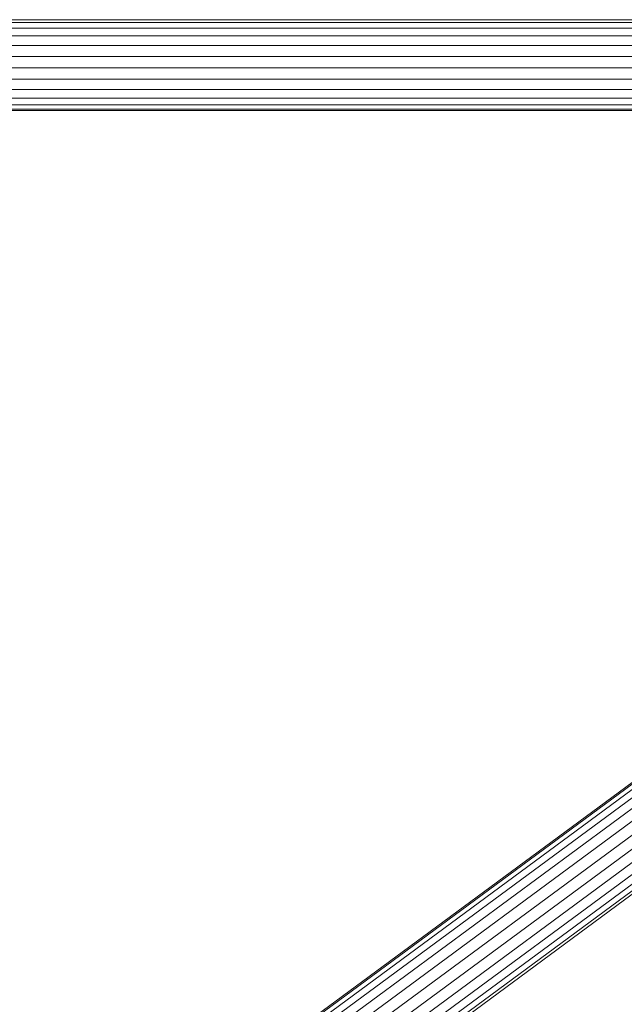
# Model space of a CAD drawing. Units: millimetres. Extents: x -1796 to 4924, y -2057 to 2695.
# Drawn here: x 2143 to 2423, y 748 to 1205 of the extents above; entities that cross this region are included whole.
import ezdxf

# ---------------------------------------------------------------- set-up
doc = ezdxf.new("R2010")
doc.units = ezdxf.units.MM
doc.layers.add('A-GENM', color=13, linetype='Continuous', lineweight=9)
doc.layers.add('G-IMPT', color=8, linetype='Continuous', lineweight=9)

# ---------------------------------------------------------------- blocks, each defined once
blk = doc.blocks.new('D- Parallerbar - 13_DWG-345724-East')
at = {"layer": 'G-IMPT'}
for p, q in [((463.21, 1200.78), (1249.73, 1200.78)), ((463.25, 1203.33), (1249.76, 1203.33)), ((463.26, 1204.65), (1249.77, 1204.65)), ((463.17, 1197.16), (1249.69, 1197.16)), ((463.11, 1192.69), (1249.65, 1192.69)), ((463.05, 1187.65), (1249.59, 1187.65)), ((462.99, 1182.36), (1249.54, 1182.36)), ((462.92, 1177.16), (1249.48, 1177.16)), ((462.86, 1172.37), (1249.43, 1172.37)), ((462.77, 1165.17), (1249.35, 1165.17)), ((462.81, 1168.28), (1249.38, 1168.28)), ((462.74, 1162.56), (1249.32, 1162.56)), ((462.75, 1163.22), (1249.33, 1163.22)), ((1312.25, 1005.88), (375.39, 314.03)), ((1312.63, 1005.34), (376.16, 313.78)), ((1313.76, 1003.77), (378.39, 313.03)), ((1315.56, 1001.27), (381.2, 311.27)), ((1317.91, 997.98), (384.86, 308.94)), ((1320.68, 994.12), (388.16, 305.47)), ((1323.69, 989.93), (391.29, 301.38)), ((1326.74, 985.68), (393.83, 296.75)), ((1329.65, 981.62), (395.25, 291.6)), ((1332.23, 978.02), (395.95, 286.6)), ((1335.79, 973.05), (395.28, 278.5)), ((1334.32, 975.1), (396, 282.17)), ((1336.56, 971.99), (394.76, 276.5))]:
    blk.add_line(p, q, dxfattribs=at)
blk = doc.blocks.new('D- Parallerbar - D- Parallerbar-318211-East')
blk.add_blockref('D- Parallerbar - 13_DWG-345724-East', (0, 0))

msp = doc.modelspace()

# ---------------------------------------------------------------- block references
at = {"layer": 'A-GENM'}
msp.add_blockref('D- Parallerbar - D- Parallerbar-318211-East', (1323.88, 0), dxfattribs=at)

doc.saveas('drawing.dxf')
